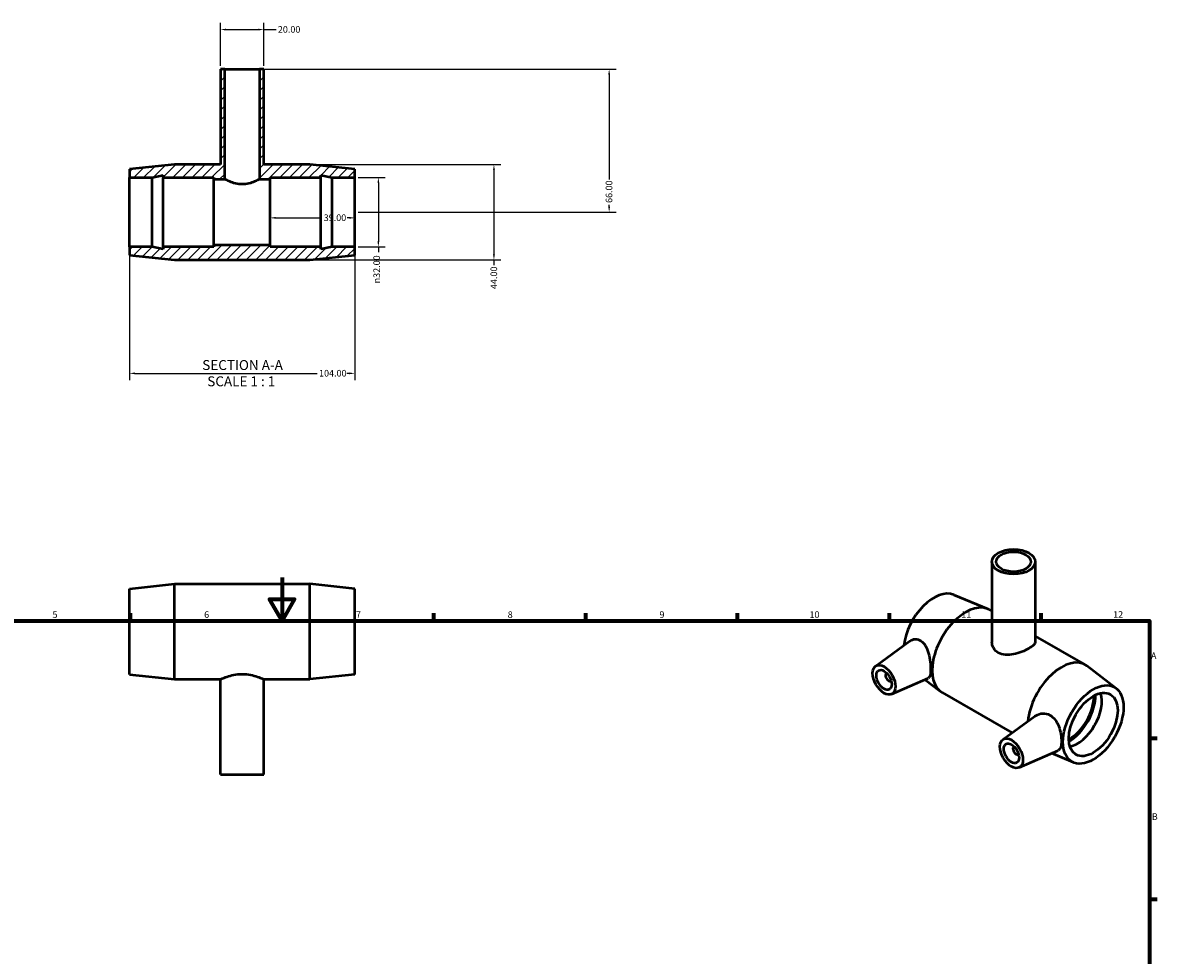
# Model space of a CAD drawing. Units: millimetres. Extents: x 0 to 900, y -19 to 850.
# Drawn here: x 301 to 825, y 420 to 850 of the extents above; entities that cross this region are included whole.
import ezdxf

# ---------------------------------------------------------------- set-up
doc = ezdxf.new("R2010")
doc.units = ezdxf.units.MM
for name, color, linetype, lineweight in [('Border (ANSI)', 7, 'Continuous', 70), ('Dimension (ANSI)', 7, 'Continuous', 25), ('Hatch (ANSI)', 7, 'Continuous', 18), ('Symbol (ANSI)', 7, 'Continuous', 25), ('Visible (ANSI)', 7, 'Continuous', 50)]:
    doc.layers.add(name, color=color, linetype=linetype, lineweight=lineweight)
doc.styles.add('Label Text (ANSI)', font='tahoma.ttf')
doc.styles.add('Note Text (ANSI)', font='tahoma.ttf')
doc.dimstyles.new('Default - mm (ANSI)', dxfattribs={"dimtxt": 3.048, "dimasz": 2.5, "dimexe": 3.175, "dimexo": 1.6002, "dimgap": 0.8, "dimtad": 0, "dimtoh": 1, "dimrnd": 1e-08, "dimzin": 4, "dimdsep": 46, "dimtxsty": 'Note Text (ANSI)', "dimcen": 0.09, "dimdle": 10, "dimclrd": 256, "dimclre": 256, "dimclrt": 256, "dimadec": 1, "dimazin": 1, "dimtfac": 1, "dimtofl": 0, "dimtmove": 0, "dimatfit": 3, "dimfxl": 1, "dimtolj": 1, "dimtzin": 4, "dimlwd": -1, "dimlwe": -1, "dimarcsym": 0})

# ---------------------------------------------------------------- blocks, each defined once
blk = doc.blocks.new('Borders Default Border')
at = {"layer": 'Border (ANSI)'}
for p, q in [((350.42, 574), (350.42, 577.45)), ((490.58, 574), (490.58, 577.45)), ((560.67, 574), (560.67, 577.45)), ((630.75, 574), (630.75, 577.45)), ((700.83, 574), (700.83, 577.45)), ((770.92, 574), (770.92, 577.45)), ((821, 519.75), (824.45, 519.75)), ((821, 445.5), (824.45, 445.5))]:
    blk.add_line(p, q, dxfattribs=at)
at = {"layer": 'Border (ANSI)', "flags": 128}
for points in [[(420.5, 594), (420.5, 574), (414.73, 584), (426.27, 584), (420.5, 574)], [(20, 20), (20, 574), (821, 574), (821, 20), (20, 20)]]:
    blk.add_lwpolyline(points, dxfattribs=at)
at = {"layer": 'Border (ANSI)', "attachment_point": 7, "style": 'Note Text (ANSI)'}
for s, insert, char_height in [('5', (314.48, 574.34), 3.05), ('6', (384.49, 574.34), 3.05), ('7', (454.6, 574.4), 3.05), ('8', (524.63, 574.33), 3.05), ('9', (594.7, 574.34), 3.05), ('10', (663.96, 574.34), 3.048), ('11', (734.04, 574.4), 3.048), ('12', (804.13, 574.4), 3.048), ('A', (821.63, 555.35), 3.05), ('B', (821.99, 481.1), 3.05)]:
    blk.add_mtext(s, dxfattribs=dict(at, insert=insert, char_height=char_height))
blk = doc.blocks.new('*D7')
at = {"layer": 'Defpoints', "color": 0, "transparency": 16777216}
for p in [(454.03, 778.58), (454.03, 746.58), (464.92, 746.58)]:
    blk.add_point(p, dxfattribs=at)
at = {"layer": 'Dimension (ANSI)', "transparency": 16777216}
for p, q in [((455.63, 778.58), (468.1, 778.58)), ((464.92, 776.08), (464.92, 749.08)), ((455.63, 746.58), (468.1, 746.58)), ((464.92, 746.58), (464.92, 744.08))]:
    blk.add_line(p, q, dxfattribs=at)
for points in [[(464.51, 776.08), (465.34, 776.08), (464.92, 778.58)], [(464.51, 749.08), (465.34, 749.08), (464.92, 746.58)]]:
    blk.add_solid(points, dxfattribs=at)
at = {"layer": 'Dimension (ANSI)', "transparency": 16777216, "insert": (462.63, 729.73), "char_height": 3.048, "attachment_point": 1, "rotation": 90, "style": 'Note Text (ANSI)'}
blk.add_mtext('\\A1;\\fAIGDT|b0|i0;\\H3.0480;\\ln\\fTahoma|b0|i0;\\H3.0480;32.00', dxfattribs=at)
blk = doc.blocks.new('*D8')
at = {"layer": 'Defpoints', "color": 0, "transparency": 16777216}
for p in [(433.23, 784.58), (433.23, 740.58), (518.28, 740.58)]:
    blk.add_point(p, dxfattribs=at)
at = {"layer": 'Dimension (ANSI)', "transparency": 16777216}
for p, q in [((434.83, 784.58), (521.46, 784.58)), ((518.28, 782.08), (518.28, 743.08)), ((434.83, 740.58), (521.46, 740.58)), ((518.28, 740.58), (518.28, 738.08))]:
    blk.add_line(p, q, dxfattribs=at)
for points in [[(517.86, 782.08), (518.7, 782.08), (518.28, 784.58)], [(517.86, 743.08), (518.7, 743.08), (518.28, 740.58)]]:
    blk.add_solid(points, dxfattribs=at)
at = {"layer": 'Dimension (ANSI)', "transparency": 16777216, "insert": (516.69, 727.11), "char_height": 3.048, "attachment_point": 1, "rotation": 90, "style": 'Note Text (ANSI)'}
blk.add_mtext('\\A1;44.00', dxfattribs=at)
blk = doc.blocks.new('*D9')
at = {"layer": 'Defpoints', "color": 0, "transparency": 16777216}
for p in [(410.03, 828.58), (454.03, 762.58), (571.46, 762.58)]:
    blk.add_point(p, dxfattribs=at)
at = {"layer": 'Dimension (ANSI)', "transparency": 16777216}
for p, q in [((411.63, 828.58), (574.64, 828.58)), ((571.46, 826.08), (571.46, 777.73)), ((571.46, 765.08), (571.46, 766.05)), ((455.63, 762.58), (574.64, 762.58))]:
    blk.add_line(p, q, dxfattribs=at)
for points in [[(571.05, 826.08), (571.88, 826.08), (571.46, 828.58)], [(571.05, 765.08), (571.88, 765.08), (571.46, 762.58)]]:
    blk.add_solid(points, dxfattribs=at)
at = {"layer": 'Dimension (ANSI)', "transparency": 16777216, "insert": (569.88, 766.85), "char_height": 3.048, "attachment_point": 1, "rotation": 90, "style": 'Note Text (ANSI)'}
blk.add_mtext('\\A1;66.00', dxfattribs=at)
blk = doc.blocks.new('*D10')
at = {"layer": 'Defpoints', "color": 0, "transparency": 16777216}
for p in [(350.03, 746.58), (454.03, 746.58), (454.03, 688.19)]:
    blk.add_point(p, dxfattribs=at)
at = {"layer": 'Dimension (ANSI)', "transparency": 16777216}
for p, q in [((350.03, 744.98), (350.03, 685.02)), ((454.03, 744.98), (454.03, 685.02)), ((352.53, 688.19), (436.74, 688.19)), ((451.53, 688.19), (450.42, 688.19))]:
    blk.add_line(p, q, dxfattribs=at)
for points in [[(352.53, 688.61), (352.53, 687.78), (350.03, 688.19)], [(451.53, 688.61), (451.53, 687.78), (454.03, 688.19)]]:
    blk.add_solid(points, dxfattribs=at)
at = {"layer": 'Dimension (ANSI)', "transparency": 16777216, "insert": (437.54, 689.78), "char_height": 3.048, "attachment_point": 1, "style": 'Note Text (ANSI)'}
blk.add_mtext('\\A1;104.00', dxfattribs=at)
blk = doc.blocks.new('*D11')
at = {"layer": 'Defpoints', "color": 0, "transparency": 16777216}
for p in [(415.03, 762.58), (454.03, 762.58), (454.03, 759.97)]:
    blk.add_point(p, dxfattribs=at)
at = {"layer": 'Dimension (ANSI)', "transparency": 16777216}
for p, q in [((417.53, 759.97), (438.89, 759.97)), ((451.53, 759.97), (450.55, 759.97))]:
    blk.add_line(p, q, dxfattribs=at)
for points in [[(417.53, 760.39), (417.53, 759.56), (415.03, 759.97)], [(451.53, 760.39), (451.53, 759.56), (454.03, 759.97)]]:
    blk.add_solid(points, dxfattribs=at)
at = {"layer": 'Dimension (ANSI)', "transparency": 16777216, "insert": (439.69, 761.56), "char_height": 3.048, "attachment_point": 1, "style": 'Note Text (ANSI)'}
blk.add_mtext('\\A1;39.00', dxfattribs=at)
blk = doc.blocks.new('*D12')
at = {"layer": 'Defpoints', "color": 0, "transparency": 16777216}
for p in [(412.03, 846.89), (392.03, 828.58), (412.03, 828.58)]:
    blk.add_point(p, dxfattribs=at)
at = {"layer": 'Dimension (ANSI)', "transparency": 16777216}
for p, q in [((392.03, 830.18), (392.03, 850.06)), ((412.03, 830.18), (412.03, 850.06)), ((394.53, 846.89), (409.53, 846.89)), ((412.03, 846.89), (417.72, 846.89))]:
    blk.add_line(p, q, dxfattribs=at)
for points in [[(394.53, 847.31), (394.53, 846.47), (392.03, 846.89)], [(409.53, 847.31), (409.53, 846.47), (412.03, 846.89)]]:
    blk.add_solid(points, dxfattribs=at)
at = {"layer": 'Dimension (ANSI)', "transparency": 16777216, "insert": (418.52, 848.48), "char_height": 3.048, "attachment_point": 1, "style": 'Note Text (ANSI)'}
blk.add_mtext('\\A1;20.00', dxfattribs=at)

msp = doc.modelspace()

# ---------------------------------------------------------------- hatches: boundary and pattern name
at = {"layer": 'Hatch (ANSI)'}
h = msp.add_hatch(dxfattribs=at)
h.set_pattern_fill('ANSI31', color=256, scale=25.4, style=0)
h.set_pattern_definition([(45, (0, 0), (-2.245064, 2.245064), [])])
h.paths.add_polyline_path([(392.031, 828.58), (392.031, 784.58), (370.831, 784.58), (350.031, 782.38), (350.031, 778.58), (360.431, 778.58), (365.631, 779.685), (365.631, 778.58), (389.031, 778.58), (389.031, 777.78), (394.031, 777.78), (394.031, 828.58)])
h.paths.add_polyline_path([(412.031, 784.58), (412.031, 828.58), (410.031, 828.58), (410.031, 777.78), (415.031, 777.78), (415.031, 778.58), (438.431, 778.58), (438.431, 779.685), (443.631, 778.58), (454.031, 778.58), (454.031, 782.38), (433.231, 784.58)])
h.paths.add_polyline_path([(370.831, 740.58), (433.231, 740.58), (454.031, 742.78), (454.031, 746.58), (443.631, 746.58), (438.431, 745.475), (438.431, 746.58), (415.031, 746.58), (415.031, 747.38), (389.031, 747.38), (389.031, 746.58), (365.631, 746.58), (365.631, 745.475), (360.431, 746.58), (350.031, 746.58), (350.031, 742.78)])

# ---------------------------------------------------------------- linework, layer by layer
at = {"layer": 'Visible (ANSI)'}
for p, q in [((392.031, 828.58), (392.031, 784.58)), ((394.031, 828.58), (392.031, 828.58)), ((394.031, 777.78), (394.031, 828.58)), ((394.031, 828.58), (410.031, 828.58)), ((412.031, 828.58), (410.031, 828.58)), ((410.031, 828.58), (410.031, 777.78)), ((412.031, 784.58), (412.031, 828.58)), ((370.831, 784.58), (350.031, 782.38)), ((350.031, 782.38), (350.031, 778.58)), ((392.031, 784.58), (370.831, 784.58)), ((433.231, 784.58), (412.031, 784.58)), ((454.031, 782.38), (433.231, 784.58)), ((454.031, 778.58), (454.031, 782.38)), ((350.031, 778.58), (360.431, 778.58)), ((350.031, 746.58), (350.031, 778.58)), ((360.431, 778.58), (365.631, 779.685)), ((360.431, 746.58), (360.431, 778.58)), ((365.631, 779.685), (365.631, 778.58)), ((365.631, 778.58), (389.031, 778.58)), ((365.631, 746.58), (365.631, 778.58)), ((389.031, 778.58), (389.031, 777.78)), ((389.031, 777.78), (394.031, 777.78)), ((389.031, 747.38), (389.031, 777.78)), ((410.031, 777.78), (415.031, 777.78)), ((415.031, 777.78), (415.031, 778.58)), ((415.031, 778.58), (438.431, 778.58)), ((415.031, 747.38), (415.031, 777.78)), ((438.431, 778.58), (438.431, 779.685)), ((438.431, 779.685), (443.631, 778.58)), ((438.431, 746.58), (438.431, 778.58)), ((443.631, 778.58), (454.031, 778.58)), ((443.631, 746.58), (443.631, 778.58)), ((454.031, 746.58), (454.031, 778.58)), ((360.431, 746.58), (350.031, 746.58)), ((350.031, 746.58), (350.031, 742.78)), ((365.631, 745.475), (360.431, 746.58)), ((389.031, 746.58), (365.631, 746.58)), ((365.631, 746.58), (365.631, 745.475)), ((415.031, 747.38), (389.031, 747.38)), ((389.031, 747.38), (389.031, 746.58)), ((415.031, 746.58), (415.031, 747.38)), ((438.431, 746.58), (415.031, 746.58)), ((443.631, 746.58), (438.431, 745.475)), ((438.431, 745.475), (438.431, 746.58)), ((454.031, 746.58), (443.631, 746.58)), ((454.031, 742.78), (454.031, 746.58)), ((350.031, 742.78), (370.831, 740.58)), ((370.831, 740.58), (433.231, 740.58)), ((433.231, 740.58), (454.031, 742.78)), ((748.187, 601.229), (748.187, 564.302)), ((768.187, 601.229), (768.187, 564.302)), ((350.031, 588.782), (370.831, 590.982)), ((350.031, 549.182), (350.031, 588.782)), ((370.831, 546.982), (370.831, 590.982)), ((370.831, 590.982), (433.231, 590.982)), ((433.231, 546.982), (433.231, 590.982)), ((454.031, 588.782), (433.231, 590.982)), ((454.031, 549.182), (454.031, 588.782)), ((730.527, 585.983), (746.247, 579.462)), ((747.104, 579.04), (748.187, 578.416)), ((768.187, 566.899), (791.228, 553.631)), ((694.397, 553.053), (710.184, 564.552)), ((805.553, 542.779), (792.023, 553.102)), ((350.031, 549.182), (370.831, 546.982)), ((370.831, 546.982), (392.031, 546.982)), ((392.031, 502.982), (392.031, 546.982)), ((412.031, 502.982), (412.031, 546.982)), ((412.031, 546.982), (433.231, 546.982)), ((454.031, 549.182), (433.231, 546.982)), ((699.489, 549.655), (699.664, 549.756)), ((701.485, 546.189), (701.66, 546.289)), ((701.869, 540.08), (718.808, 547.552)), ((717.244, 546.862), (724.352, 541.44)), ((725.147, 540.91), (757.495, 522.282)), ((753.229, 519.175), (767.951, 529.898)), ((758.495, 515.877), (758.32, 515.777)), ((760.7, 506.201), (778.727, 514.154)), ((760.491, 512.411), (760.317, 512.31)), ((785.847, 508.558), (775.641, 512.792)), ((392.031, 502.982), (412.031, 502.982))]:
    msp.add_line(p, q, dxfattribs=at)
for centre, major_axis, ratio in [((758.187, 601.229), (-10, 0), 0.5758617), ((758.187, 601.229), (-8, 0), 0.5758617), ((698.366, 546.701), (3.743, -6.499), 0.5780931), ((698.366, 546.701), (2.495, -4.333), 0.5780931), ((794.957, 526.097), (-9.881, -17.158), 0.5780931), ((794.957, 526.097), (-7.985, -13.865), 0.5780931), ((757.197, 512.822), (3.743, -6.499), 0.5780931), ((757.197, 512.822), (2.495, -4.333), 0.5780931)]:
    msp.add_ellipse(centre, major_axis=major_axis, ratio=ratio, dxfattribs=at)
for centre, major_axis, start_param, end_param in [((721.418, 568.445), (9.881, 17.158), 0.0750049, 2.2196178), ((736.125, 559.975), (10.979, 19.065), 0, 3.1415927), ((780.249, 534.566), (10.979, 19.065), 6.2081804, 8.5299274), ((700.487, 547.922), (0.998, -1.733), 2.9593736, 6.4654043), ((783.926, 532.449), (8.536, 14.823), 3.9061421, 5.5186359), ((787.603, 530.331), (7.985, 13.865), 3.6181617, 5.8066163), ((783.926, 532.449), (7.985, 13.865), 3.9004597, 5.5243182), ((759.318, 514.044), (0.998, -1.733), 2.9593736, 6.4654043)]:
    msp.add_ellipse(centre, major_axis=major_axis, ratio=0.5780931, start_param=start_param, end_param=end_param, dxfattribs=at)
for points, knots in [([(402.031, 775.504), (401.002, 775.504), (399.923, 775.64), (397.96, 776.097), (397.075, 776.407), (395.676, 776.968), (395.064, 777.259), (394.24, 777.667), (394.031, 777.78), (394.031, 777.78)], [0, 0, 0, 0, 0.3088272, 0.3088272, 0.6176545, 0.6176545, 0.9254154, 0.9254154, 1.2331762, 1.2331762, 1.2331762, 1.2331762]), ([(410.031, 777.78), (410.031, 777.78), (409.822, 777.667), (408.999, 777.259), (408.386, 776.968), (406.988, 776.407), (406.102, 776.097), (404.14, 775.64), (403.061, 775.504), (402.031, 775.504)], [3.6995287, 3.6995287, 3.6995287, 3.6995287, 4.0072896, 4.0072896, 4.3150505, 4.3150505, 4.6238778, 4.6238778, 4.932705, 4.932705, 4.932705, 4.932705]), ([(710.185, 564.551), (710.259, 564.606), (710.335, 564.659), (711.109, 565.16), (711.964, 565.454), (713.698, 565.501), (714.571, 565.249), (716.137, 564.258), (716.889, 563.417), (718.097, 561.33), (718.562, 560.087), (719.233, 557.672), (719.491, 556.335), (719.825, 553.756), (719.903, 552.515), (719.903, 550.467), (719.825, 549.551), (719.491, 548.216), (719.233, 547.792), (718.872, 547.583), (718.84, 547.567), (718.807, 547.552)], [2.0717089, 2.0717089, 2.0717089, 2.0717089, 2.1100614, 2.1100614, 2.4591552, 2.4591552, 2.808249, 2.808249, 3.1965051, 3.1965051, 3.5847612, 3.5847612, 3.9605163, 3.9605163, 4.3362714, 4.3362714, 4.7120264, 4.7120264, 5.0877815, 5.0877815, 5.1228384, 5.1228384, 5.1228384, 5.1228384]), ([(768.187, 564.302), (768.187, 563.832), (767.943, 563.321), (766.93, 562.259), (766.16, 561.704), (764.356, 560.666), (763.22, 560.123), (760.756, 559.182), (759.427, 558.787), (756.945, 558.3), (755.617, 558.174), (753.155, 558.369), (752.019, 558.699), (750.213, 559.739), (749.444, 560.506), (748.432, 562.312), (748.187, 563.343), (748.187, 564.302)], [0.7664603, 0.7664603, 0.7664603, 0.7664603, 1.1490107, 1.1490107, 1.5315611, 1.5315611, 1.9141115, 1.9141115, 2.296662, 2.296662, 2.6798921, 2.6798921, 3.0631222, 3.0631222, 3.4463524, 3.4463524, 3.8295825, 3.8295825, 3.8295825, 3.8295825]), ([(392.031, 546.982), (392.031, 546.982), (392.29, 547.104), (393.316, 547.541), (394.083, 547.852), (395.838, 548.448), (396.95, 548.774), (399.407, 549.248), (400.754, 549.386), (402.031, 549.386)], [4.5946834, 4.5946834, 4.5946834, 4.5946834, 4.9772338, 4.9772338, 5.3597842, 5.3597842, 5.7430143, 5.7430143, 6.1262445, 6.1262445, 6.1262445, 6.1262445]), ([(402.031, 549.386), (403.309, 549.386), (404.656, 549.248), (407.112, 548.774), (408.224, 548.448), (409.979, 547.852), (410.746, 547.541), (411.773, 547.104), (412.031, 546.982), (412.031, 546.982)], [0, 0, 0, 0, 0.3832301, 0.3832301, 0.7664603, 0.7664603, 1.1490107, 1.1490107, 1.5315611, 1.5315611, 1.5315611, 1.5315611]), ([(767.952, 529.897), (768.142, 530.036), (768.337, 530.163), (769.43, 530.794), (770.526, 531.138), (772.776, 531.234), (773.926, 530.979), (775.816, 529.98), (776.671, 529.238), (778.073, 527.385), (778.627, 526.278), (779.445, 524.093), (779.764, 522.857), (780.175, 520.468), (780.269, 519.316), (780.269, 517.392), (780.175, 516.496), (779.764, 515.108), (779.445, 514.613), (778.939, 514.26), (778.837, 514.203), (778.726, 514.155)], [2.1930092, 2.1930092, 2.1930092, 2.1930092, 2.2795325, 2.2795325, 2.6677886, 2.6677886, 3.0560447, 3.0560447, 3.4051385, 3.4051385, 3.7542323, 3.7542323, 4.1072007, 4.1072007, 4.4601692, 4.4601692, 4.8131376, 4.8131376, 5.166106, 5.166106, 5.2472028, 5.2472028, 5.2472028, 5.2472028])]:
    msp.add_open_spline(points, degree=3, knots=knots, dxfattribs=at)

# ---------------------------------------------------------------- block references
msp.add_blockref('Borders Default Border', (0, 0))

# ---------------------------------------------------------------- texts
at = {"layer": 'Symbol (ANSI)', "char_height": 4.572, "attachment_point": 7, "style": 'Label Text (ANSI)'}
for s, insert in [('SECTION A-A', (383.607, 688.315)), ('SCALE 1 : 1', (385.926, 680.802))]:
    msp.add_mtext(s, dxfattribs=dict(at, insert=insert))

# ---------------------------------------------------------------- dimensions: what is measured, and where the dimension line sits
at = {"layer": 'Dimension (ANSI)'}
for base, p1, p2, angle, override, picture, middle in [((412.031, 846.89), (392.031, 828.58), (412.031, 828.58), 180, {"dimtoh": 0, "dimdec": 2, "dimtp": 0, "dimtm": 0, "dimtdec": 2, "dimatfit": 2}, '*D12', (423.531, 846.89)), ((571.462, 762.58), (410.031, 828.58), (454.031, 762.58), 90, {"dimtoh": 0, "dimdec": 2, "dimtp": 0, "dimtm": 0, "dimtdec": 2, "dimatfit": 1}, '*D9', (571.462, 771.889)), ((518.281, 740.58), (433.231, 784.58), (433.231, 740.58), 270, {"dimtoh": 0, "dimdec": 2, "dimtp": 0, "dimtm": 0, "dimtdec": 2, "dimatfit": 2}, '*D8', (518.281, 732.194)), ((454.031, 759.974), (415.031, 762.58), (454.031, 762.58), 180, {"dimtoh": 0, "dimdec": 2, "dimse1": 1, "dimse2": 1, "dimtp": 0, "dimtm": 0, "dimtdec": 2, "dimatfit": 1}, '*D11', (444.722, 759.974)), ((454.031, 688.194), (350.031, 746.58), (454.031, 746.58), 180, {"dimtoh": 0, "dimdec": 2, "dimtp": 0, "dimtm": 0, "dimtdec": 2, "dimatfit": 1}, '*D10', (443.578, 688.194))]:
    dim = msp.add_linear_dim(base=base, p1=p1, p2=p2, angle=angle, dimstyle='Default - mm (ANSI)', override=override, dxfattribs=at)
    dim.commit()
    dim.dimension.update_dxf_attribs({"geometry": picture, "text_midpoint": middle, "dimtype": 160})
dim = msp.add_linear_dim(base=(464.923, 746.58), p1=(454.031, 778.58), p2=(454.031, 746.58), angle=90, text='\\fAIGDT|b0|i0;\\H3.0480;\\ln\\fTahoma|b0|i0;\\H3.0480;<>', dimstyle='Default - mm (ANSI)', override={"dimtoh": 0, "dimdec": 2, "dimtp": 0, "dimtm": 0, "dimtdec": 2, "dimatfit": 2}, dxfattribs=at)
dim.commit()
dim.dimension.update_dxf_attribs({"geometry": '*D7', "text_midpoint": (464.923, 736.507), "dimtype": 160})

doc.saveas('drawing.dxf')
